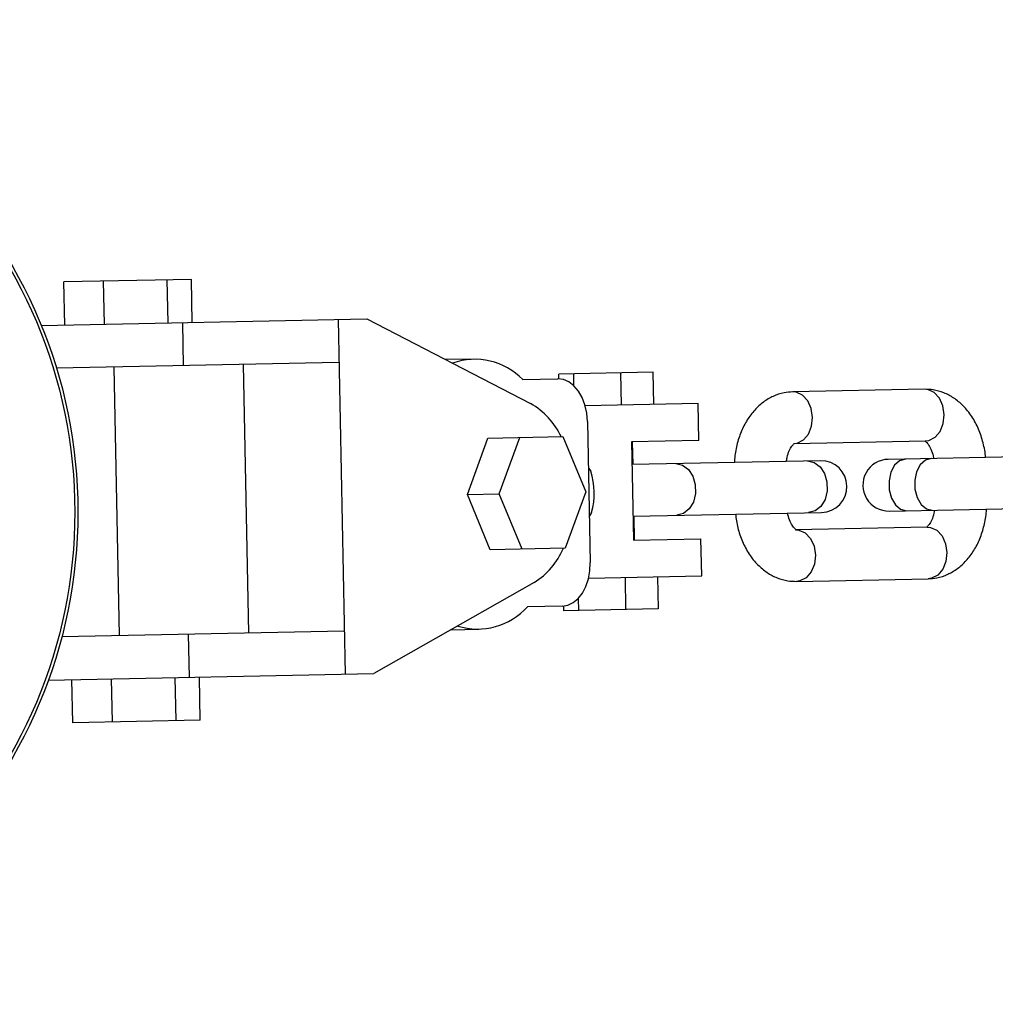
# Model space of a CAD drawing. Units: millimetres. Extents: x 4252.5 to 4257.62, y 2540.18 to 2545.76.
# Drawn here: x 4254.15 to 4254.26, y 2542.3 to 2542.41 of the extents above; entities that cross this region are included whole.
import ezdxf

# ---------------------------------------------------------------- set-up
doc = ezdxf.new("R2010")
doc.units = ezdxf.units.MM

msp = doc.modelspace()

# ---------------------------------------------------------------- linework, layer by layer
at = {"color": 7, "linetype": 'Continuous', "lineweight": 25}
for p, q in [((4254.165023360725, 2542.383925521857), (4254.150213926193, 2542.383628930253)), ((4254.15031404215, 2542.378629932674), (4254.150213926193, 2542.383628930253)), ((4254.154921081998, 2542.378722198812), (4254.15482096604, 2542.383721196391)), ((4254.162325799264, 2542.378870494614), (4254.162225683307, 2542.383869492193)), ((4254.165123476682, 2542.378926524278), (4254.165023360725, 2542.383925521857)), ((4254.147580266084, 2542.378575182776), (4254.185403778684, 2542.379332682074)), ((4254.163974371687, 2542.378903510914), (4254.164074487644, 2542.373904513336)), ((4254.182050410637, 2542.37926552348), (4254.18287483866, 2542.338100120699)), ((4254.185403778684, 2542.379332682074), (4254.204417393759, 2542.369516996537)), ((4254.182150526593, 2542.374266525901), (4254.149350165947, 2542.373609626304)), ((4254.171047845922, 2542.374044170222), (4254.17167204203, 2542.342876762599)), ((4254.197768880029, 2542.374679526722), (4254.194542408011, 2542.3746149095)), ((4254.156675049293, 2542.342576414729), (4254.156050853185, 2542.373743822351)), ((4254.218669634406, 2542.373160704568), (4254.207702989866, 2542.372941073313)), ((4254.207714373465, 2542.372372666517), (4254.207702989866, 2542.372941073313)), ((4254.209452344749, 2542.371563432296), (4254.209424064144, 2542.372975541623)), ((4254.214982473381, 2542.369336109066), (4254.214907386414, 2542.373085357251)), ((4254.218744721374, 2542.369411456384), (4254.218669634406, 2542.373160704568)), ((4254.203517804671, 2542.372293498046), (4254.207566214487, 2542.372374576386)), ((4254.25015300625, 2542.371173938358), (4254.23486615706, 2542.370867785472)), ((4254.223886923821, 2542.369514440334), (4254.210755001379, 2542.369251444612)), ((4254.223972736404, 2542.365229639898), (4254.223886923821, 2542.369514440334)), ((4254.211019698491, 2542.367442737401), (4254.21134753241, 2542.351073309205)), ((4254.197075633083, 2542.358975479827), (4254.199454098743, 2542.365501885122)), ((4254.199454098743, 2542.365501885122), (4254.208177840832, 2542.365676597307)), ((4254.200783044516, 2542.359049728921), (4254.203161510175, 2542.365576134217)), ((4254.208177840832, 2542.365676597307), (4254.210815705829, 2542.359250655101)), ((4254.223972736404, 2542.365229639898), (4254.216153014443, 2542.365073032711)), ((4254.216153014443, 2542.365073032711), (4254.216381853104, 2542.353646643254)), ((4254.216317149278, 2542.362443152276), (4254.216264435428, 2542.365075264162)), ((4254.234986296209, 2542.364868988377), (4254.250273145398, 2542.365175141263)), ((4254.27621685538, 2542.36364277606), (4254.245944850385, 2542.363036512364)), ((4254.238095919171, 2542.362879320198), (4254.216205728291, 2542.362440920825)), ((4254.211128093333, 2542.362030357922), (4254.211395500149, 2542.36165610032)), ((4254.197075633083, 2542.358975479827), (4254.200783044516, 2542.359049728921)), ((4254.199713498081, 2542.352549537622), (4254.197075633083, 2542.358975479827)), ((4254.203420909514, 2542.352623786716), (4254.200783044516, 2542.359049728921)), ((4254.210815705829, 2542.359250655101), (4254.20843724017, 2542.352724249806)), ((4254.211491345304, 2542.356870352715), (4254.211239137569, 2542.356485688684)), ((4254.216325867439, 2542.35644212373), (4254.238216058319, 2542.356880523103)), ((4254.246064989533, 2542.35703771527), (4254.276336994529, 2542.357643978965)), ((4254.21649327409, 2542.353648874705), (4254.216437288425, 2542.356444355181)), ((4254.250473377312, 2542.355177146105), (4254.235186528123, 2542.354870993219)), ((4254.216381853104, 2542.353646643254), (4254.224201575065, 2542.353803250441)), ((4254.224287387648, 2542.349518450018), (4254.224201575065, 2542.353803250441)), ((4254.20843724017, 2542.352724249806), (4254.199713498081, 2542.352549537622)), ((4254.2048335717, 2542.348736367913), (4254.186228206707, 2542.338167279293)), ((4254.21115546521, 2542.349255454295), (4254.224287387648, 2542.349518450018)), ((4254.215382937209, 2542.349340118737), (4254.215458024177, 2542.345590870552)), ((4254.219145185201, 2542.349415466054), (4254.21922027217, 2542.34566621787)), ((4254.23530666727, 2542.348872196124), (4254.25059351646, 2542.34917834901)), ((4254.209946421302, 2542.346893164252), (4254.209974701907, 2542.345481054925)), ((4254.20809428032, 2542.346007153032), (4254.204045870503, 2542.345926074692)), ((4254.208242244028, 2542.346014993411), (4254.208253627628, 2542.345446586615)), ((4254.21922027217, 2542.34566621787), (4254.208253627628, 2542.345446586615)), ((4254.182774722703, 2542.343099118278), (4254.149974362, 2542.34244221868)), ((4254.195170616317, 2542.343247164567), (4254.198397088335, 2542.343311781789)), ((4254.164798799709, 2542.337738108134), (4254.164698683752, 2542.342737105713)), ((4254.14840469403, 2542.337409779994), (4254.186228206707, 2542.338167279293)), ((4254.15123858613, 2542.332465532314), (4254.151138470173, 2542.337464529893)), ((4254.155845625977, 2542.332557798452), (4254.15574551002, 2542.337556796032)), ((4254.163250343244, 2542.332706094254), (4254.163150227287, 2542.337705091833)), ((4254.166048020662, 2542.332762123918), (4254.165947904705, 2542.337761121497)), ((4254.166048020662, 2542.332762123918), (4254.15123858613, 2542.332465532314))]:
    msp.add_line(p, q, dxfattribs=at)
at = {"color": 7, "linetype": 'Continuous', "lineweight": 25, "flags": 128}
for points in [[(4254.211019698491, 2542.367442737401), (4254.210935732811, 2542.368416703015), (4254.210726125831, 2542.36935065881), (4254.210398932629, 2542.370208713387), (4254.209966727059, 2542.370957892192), (4254.209446118536, 2542.371569404702), (4254.208857113755, 2542.372019750835), (4254.208222347839, 2542.372291624041), (4254.207566214487, 2542.372374576386)], [(4254.234989571254, 2542.364869057173), (4254.235374472089, 2542.364922348336), (4254.236098584018, 2542.365293268779), (4254.236681292344, 2542.365974786475), (4254.237052313842, 2542.366884700332), (4254.237166897847, 2542.36791326131), (4254.237011223834, 2542.368936409774), (4254.236604068387, 2542.369830738921), (4254.235994540463, 2542.370488379455), (4254.235256158125, 2542.370830010223), (4254.234863572759, 2542.37086773172)], [(4254.250273145398, 2542.365175141263), (4254.250661321279, 2542.365228501221), (4254.251385433207, 2542.365599421665), (4254.251968141533, 2542.366280939361), (4254.252339163032, 2542.367190853218), (4254.252453747036, 2542.368219414195), (4254.252298073024, 2542.36924256266), (4254.251890917577, 2542.370136891806), (4254.251281389653, 2542.370794532341), (4254.250543007314, 2542.371136163109), (4254.25015300625, 2542.371173938358)], [(4254.221291615311, 2542.362542776934), (4254.222061592639, 2542.362377239012), (4254.222745944615, 2542.361869895676), (4254.22326212829, 2542.361081940018), (4254.223547884295, 2542.360108411121), (4254.223568746239, 2542.359066730937), (4254.223322197864, 2542.358082541471), (4254.222837976541, 2542.357274550496), (4254.22217448651, 2542.356740213649), (4254.22141175446, 2542.356543979839)], [(4254.236578464501, 2542.36284892982), (4254.237348441829, 2542.362683391898), (4254.238032793804, 2542.362176048561), (4254.238548977479, 2542.361388092904), (4254.238834733485, 2542.360414564007), (4254.238855595429, 2542.359372883823), (4254.238609047054, 2542.358388694356), (4254.238124825731, 2542.357580703381), (4254.2374613357, 2542.357046366534), (4254.23669860365, 2542.356850132725), (4254.23669860365, 2542.356850132725)], [(4254.247955773778, 2542.363076785542), (4254.247277429849, 2542.362882241791), (4254.246688149487, 2542.362349391157), (4254.246259008599, 2542.361542503289), (4254.24604176791, 2542.360558900773), (4254.246062629854, 2542.35951722059), (4254.246319078173, 2542.358543104742), (4254.246780181414, 2542.357754045977), (4254.247390323721, 2542.357245216428), (4254.248075912927, 2542.357077988448)], [(4254.250943335394, 2542.363136618056), (4254.250264991466, 2542.362942074305), (4254.249675711103, 2542.362409223671), (4254.249246570215, 2542.361602335803), (4254.249029329527, 2542.360618733287), (4254.249050191471, 2542.359577053103), (4254.249306639789, 2542.358602937255), (4254.24976774303, 2542.357813878491), (4254.250377885337, 2542.357305048941), (4254.251063474543, 2542.357137820961)], [(4254.235190007553, 2542.354871059285), (4254.235576529187, 2542.354833217971), (4254.236314911525, 2542.354491587202), (4254.236924439449, 2542.353833946668), (4254.237331594896, 2542.352939617521), (4254.237487268909, 2542.351916469057), (4254.237372684905, 2542.350887908079), (4254.237001663406, 2542.349977994222), (4254.23641895508, 2542.349296476526), (4254.235694843152, 2542.348925556083), (4254.235304077083, 2542.348872146255)], [(4254.250473377312, 2542.355177146105), (4254.250863378376, 2542.355139370856), (4254.251601760715, 2542.354797740088), (4254.252211288639, 2542.354140099553), (4254.252618444086, 2542.353245770407), (4254.252774118098, 2542.352222621942), (4254.252659534094, 2542.351194060965), (4254.252288512595, 2542.350284147108), (4254.251705804269, 2542.349602629411), (4254.250981692341, 2542.349231708969), (4254.25059351646, 2542.34917834901)], [(4254.20809428032, 2542.346007153032), (4254.208746566273, 2542.34611630936), (4254.209369937841, 2542.346413379546), (4254.209940439207, 2542.346886947348), (4254.210436146322, 2542.347518813821), (4254.210838009439, 2542.348284696691), (4254.211130585185, 2542.34915516351), (4254.211302630039, 2542.350096762724), (4254.21134753241, 2542.351073309205)]]:
    msp.add_lwpolyline(points, dxfattribs=at)
at = {"color": 7, "linetype": 'Continuous', "lineweight": 25}
for radius in [0.05714999999999997, 0.05679278760968645]:
    msp.add_circle((4254.094689896414, 2542.356924979634), radius, dxfattribs=at)
for centre, radius, start, end in [((4254.197937101539, 2542.366863098563), 0.007786750669885492, 44.21795027090567, 109.490460478509), ((4254.19995960862, 2542.361828309771), 0.008887505415882643, 25.62870627410537, 59.89548613036112), ((4254.238155988745, 2542.359879921651), 0.003000000000000073, 271.1473210459584, 91.14732104595836), ((4254.246004919959, 2542.360037113817), 0.003000000000000072, 91.14732104595836, 271.1473210459584), ((4254.203900532244, 2542.359112163492), 0.007914932626235818, 343.5464376407151, 18.74820439486305), ((4254.200071518701, 2542.356240407076), 0.00888750541534268, 302.3991559730038, 336.66593577962), ((4254.198252218037, 2542.351128677607), 0.007786750669930407, 252.8041815441536, 318.0766917830898)]:
    msp.add_arc(centre, radius, start, end, dxfattribs=at)
for points, knots in [([(4254.23486615706, 2542.370867785472), (4254.234527567206, 2542.370842999366), (4254.23374959107, 2542.370786048461), (4254.232581868763, 2542.37039144341), (4254.231426293772, 2542.369711474387), (4254.230403696141, 2542.368780610192), (4254.229531209971, 2542.367619703766), (4254.228828763157, 2542.366247692904), (4254.228344054153, 2542.364703233463), (4254.228112439576, 2542.363485106745), (4254.228095156085, 2542.362800113804), (4254.228092099471, 2542.362678971635)], [0, 0, 0, 0, 0.09124534876385185, 0.20965396051707, 0.3278340174292388, 0.4485896735281582, 0.573769506268759, 0.7036003804665046, 0.8366911818742788, 0.9711185570817885, 1, 1, 1, 1]), ([(4254.257263646477, 2542.363263196231), (4254.257263476533, 2542.363266040234), (4254.257229322959, 2542.363837600721), (4254.257000116871, 2542.364964583558), (4254.25647709292, 2542.366570232236), (4254.255692866082, 2542.368038711579), (4254.254718775878, 2542.369252348012), (4254.253608977434, 2542.370175271404), (4254.252433283899, 2542.370796322344), (4254.251263080322, 2542.371137008196), (4254.250494526079, 2542.371162576609), (4254.25015300625, 2542.371173938358)], [0, 0, 0, 0, 0.0006792805747465948, 0.1365153399759998, 0.2738814165002582, 0.4131596607440956, 0.5537525946523548, 0.6756443506469574, 0.7933387083532021, 0.9081666265337506, 0.9999999999999999, 0.9999999999999999, 0.9999999999999999, 0.9999999999999999]), ([(4254.23413507919, 2542.362799995638), (4254.234153785816, 2542.362956250688), (4254.234209894361, 2542.363424921202), (4254.234449562258, 2542.364067463221), (4254.234762976714, 2542.364615940234), (4254.235031997925, 2542.364867662714), (4254.23505524135, 2542.36487475761), (4254.235066564826, 2542.364878214024)], [0, 0, 0, 0, 0.1135629758547932, 0.3406201493278769, 0.5632501802760258, 0.7872290292950594, 1, 1, 1, 1]), ([(4254.250206850859, 2542.365178349528), (4254.250201005752, 2542.365180364005), (4254.250182497483, 2542.365186742758), (4254.250351886923, 2542.365086976753), (4254.250667968231, 2542.364713163633), (4254.250986062259, 2542.364054899909), (4254.251185901338, 2542.363494717894), (4254.251219505456, 2542.363162567241), (4254.251221567022, 2542.363142190258)], [0, 0, 0, 0, 0.1011061875051381, 0.3201481880853381, 0.5446545112984534, 0.7632567130951663, 0.985476127296217, 1, 1, 1, 1]), ([(4254.228212933001, 2542.356680188447), (4254.228289044529, 2542.356149025318), (4254.228446722416, 2542.355048631176), (4254.228988892938, 2542.353476774681), (4254.229765080037, 2542.352007184156), (4254.230741294619, 2542.350793841337), (4254.231850599939, 2542.349870849789), (4254.23302641438, 2542.34924981556), (4254.234196588483, 2542.348909125634), (4254.234965145991, 2542.348883557672), (4254.23530666727, 2542.348872196124)], [0, 0, 0, 0, 0.1292570398671173, 0.2677777914588765, 0.4082267841154333, 0.5500015174859774, 0.6729178741327322, 0.7916015498996664, 0.9073946913550917, 1, 1, 1, 1]), ([(4254.235252822662, 2542.354867784954), (4254.23525869771, 2542.354865789078), (4254.235277300787, 2542.354859469225), (4254.235106540456, 2542.354958383554), (4254.234796336323, 2542.355335847914), (4254.234462463826, 2542.355969917617), (4254.234324268577, 2542.35652739478), (4254.234256388456, 2542.356801221977)], [0, 0, 0, 0, 0.1037743567117403, 0.3285968256885878, 0.5590278195246251, 0.7833988835277959, 1, 1, 1, 1]), ([(4254.251309757714, 2542.357142753325), (4254.251294882921, 2542.35702200735), (4254.251241642162, 2542.356589826049), (4254.251007959855, 2542.355978252189), (4254.250701311751, 2542.35543445735), (4254.250462767278, 2542.35521017629), (4254.250438992201, 2542.355198002983), (4254.250431845347, 2542.355194343653)], [0, 0, 0, 0, 0.1026054974636899, 0.3672518046178458, 0.6267380593394305, 0.88779642788535, 0.9999999999999999, 0.9999999999999999, 0.9999999999999999, 0.9999999999999999]), ([(4254.25059351646, 2542.34917834901), (4254.250932106237, 2542.349203135125), (4254.251710082197, 2542.349260086052), (4254.252877806131, 2542.3496546909), (4254.254033374606, 2542.350334660739), (4254.255055997339, 2542.351265521787), (4254.25592838485, 2542.352426440585), (4254.256631219115, 2542.35379840286), (4254.257114431372, 2542.355343049993), (4254.257343695343, 2542.356526934816), (4254.257361600741, 2542.357177313108), (4254.257363987368, 2542.357264002633)], [0, 0, 0, 0, 0.09200047928500106, 0.2113890199645801, 0.3305471143230303, 0.452302123077452, 0.5785179221823173, 0.7094232539496637, 0.8436154915146251, 0.9791553641299373, 1, 1, 1, 1])]:
    msp.add_open_spline(points, degree=3, knots=knots, dxfattribs=at)

doc.saveas('drawing.dxf')
